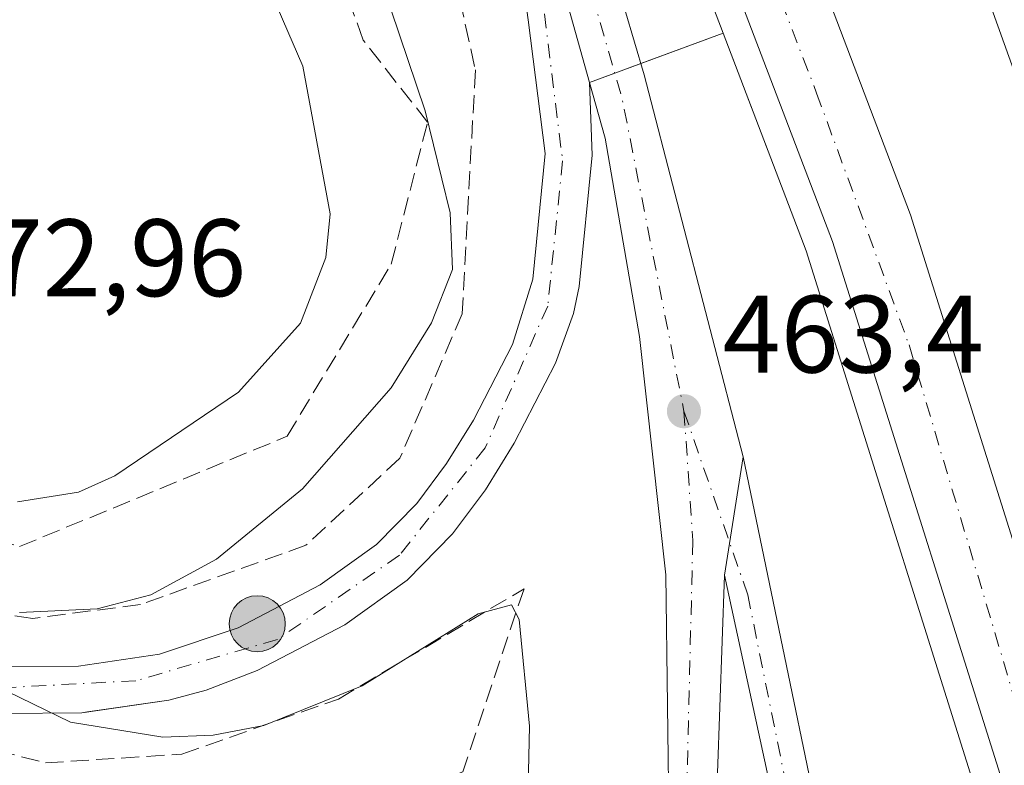
# Model space of a CAD drawing. Units: metres. Extents: x 610822 to 614271, y 4731634 to 4734003.
# Drawn here: x 613026 to 613116, y 4732237 to 4732305 of the extents above; entities that cross this region are included whole.
import ezdxf

# ---------------------------------------------------------------- set-up
doc = ezdxf.new("R2010")
doc.units = ezdxf.units.M
doc.header["$MEASUREMENT"] = 0
doc.linetypes.add('DGN Style 3', pattern=[2.307223458686699, 1.648016756204785, -0.6592067024819142])
doc.linetypes.add('DGN Style 4', pattern=[2.6384748266838614, 1.318413404963828, -0.6592067024819142, 0.001648016756204785, -0.6592067024819142])
for name, color, linetype, lineweight in [('Arcén (en calzada doble)', 91, 'Continuous', 13), ('Carretera de calzada doble Cxs', 1, 'Continuous', 13), ('Carretera de calzada doble eje', 1, 'DGN Style 4', 0), ('Carretera de calzada única Cxs', 7, 'Continuous', 13), ('Carretera de calzada única eje', 7, 'DGN Style 4', 0), ('Curva de nivel normal', 30, 'Continuous', 0), ('Instalación asistencial CxS', 254, 'Continuous', 0), ('Pastizal CxS', 92, 'Continuous', 0), ('Punto de cota en terreno', 7, 'Continuous', 0), ('Punto kilométrico de carretera', 7, 'Continuous', 0), ('Rótulo de punto de cota en terreno', 7, 'Continuous', 0), ('Talud superficial', 30, 'DGN Style 3', 0), ('Área de servicio Cxs', 135, 'Continuous', 0)]:
    doc.layers.add(name, color=color, linetype=linetype, lineweight=lineweight)
doc.styles.add('Style-Arial', font='txt')

# ---------------------------------------------------------------- blocks, each defined once
blk = doc.blocks.new('5PATER')
at = {"layer": 'Pastizal CxS', "linetype": 'Continuous', "lineweight": 0}
h = blk.add_hatch(color=51, dxfattribs=at)
edge = h.paths.add_edge_path()
edge.add_ellipse((0, 0), major_axis=(-0.1095731443231308, -0.1110710700762829), ratio=0.9994222409660322, start_angle=0, end_angle=360)
blk = doc.blocks.new('5HITCA')
at = {"layer": 'Instalación asistencial CxS', "linetype": 'Continuous', "lineweight": 0}
h = blk.add_hatch(color=1, dxfattribs=at)
edge = h.paths.add_edge_path()
edge.add_arc((0, 0), 0.2558578010358639, 0, 360)
at = {"layer": 'Instalación asistencial CxS', "color": 7, "linetype": 'Continuous', "lineweight": 0}
blk.add_circle((0, 0), 0.2558578010358639, dxfattribs=at)

msp = doc.modelspace()

# ---------------------------------------------------------------- linework, layer by layer
at = {"layer": 'Arcén (en calzada doble)', "color": 91, "linetype": 'Continuous', "lineweight": 13}
msp.add_polyline3d([(613128.9600999998, 4731791.0101, 469.3775000000023), (613131.7301000003, 4731790.5601, 469.4517000000051), (613134.8501000004, 4731806.0101, 469.3650999999954), (613141.0701000001, 4731844.1601, 469.2964999999967), (613145.5301000001, 4731878.4801, 468.9446000000025), (613148.3901000004, 4731912.9301, 468.6466999999975), (613150.3000999996, 4731951.290100001, 468.5936999999976), (613150.6401000004, 4731981.840100001, 468.3442000000068), (613149.5100999996, 4732016.1801, 467.662599999996), (613146.7100999998, 4732059.390100001, 467.4165000000066), (613143.8000999996, 4732089.220100001, 467.1799000000028), (613138.7600999996, 4732123.4301, 466.3579000000027), (613130.0500999996, 4732171.0101, 465.5966999999946), (613124.4801000003, 4732194.390100001, 465.1123999999982), (613115.4600999998, 4732226.940099999, 464.4533999999985), (613097.6601, 4732283.540100001, 463.526199999993), (613079.1401000004, 4732332.110099999, 462.7488000000012), (613079.1374000004, 4732332.1173, 462.7489999999962)], dxfattribs=at)
at = {"layer": 'Carretera de calzada doble Cxs', "color": 1, "linetype": 'Continuous', "lineweight": 13}
for points in [[(613146.3201000001, 4732089.520099999, 467.1638999999996), (613141.2801000001, 4732123.840100001, 466.5791000000027), (613132.5301000001, 4732171.540100001, 465.8653999999952), (613126.9401000004, 4732195.0101, 465.397299999997), (613117.9101, 4732227.670100001, 464.8019999999961), (613100.0500999996, 4732284.380100001, 463.6748999999982), (613081.9101, 4732331.9901, 462.8227000000043), (613090.1801000005, 4732331.590100001, 462.9719000000041), (613107.1700999998, 4732286.840100001, 463.9078000000009), (613125.1201, 4732229.8101, 464.9193999999989), (613134.2301000003, 4732196.9001, 465.5298999999941), (613139.9101, 4732173.090100001, 465.9208000000072), (613148.7100999998, 4732125.0701, 466.7210000000051), (613153.8000999996, 4732090.440099999, 467.1705999999977)], [(613104.4744999995, 4731671.7393, 470.2293000000063), (613121.1901000004, 4731731.6801, 469.8879000000015), (613130.4801000003, 4731771.4901, 469.6943000000028), (613137.3501000004, 4731805.550100001, 469.4939000000013), (613143.6001000004, 4731843.790100001, 469.3479999999981), (613148.0500999996, 4731878.210100001, 469.127999999997), (613150.9401000004, 4731912.7601, 468.8522999999987), (613152.8300999999, 4731951.210100001, 468.6793000000035), (613153.1901000004, 4731981.860099999, 468.3963999999978), (613152.0500999996, 4732016.3101, 467.9588999999978), (613149.2600999996, 4732059.590100001, 467.4893000000012), (613146.3201000001, 4732089.520099999, 467.1638999999996), (613141.2801000001, 4732123.840100001, 466.5791000000027), (613132.5301000001, 4732171.540100001, 465.8653999999952), (613126.9401000004, 4732195.0101, 465.397299999997), (613117.9101, 4732227.670100001, 464.8019999999961), (613100.0500999996, 4732284.380100001, 463.6748999999982), (613081.9101, 4732331.9901, 462.8227000000043)], [(613090.1801000005, 4732331.590100001, 462.9719000000041), (613107.1700999998, 4732286.840100001, 463.9078000000009), (613125.1201, 4732229.8101, 464.9193999999989), (613134.2301000003, 4732196.9001, 465.5298999999941), (613139.9101, 4732173.090100001, 465.9208000000072), (613148.7100999998, 4732125.0701, 466.7210000000051), (613153.8000999996, 4732090.440099999, 467.1705999999977), (613156.7600999996, 4732060.210100001, 467.6502000000037), (613159.5701000001, 4732016.670100001, 468.0442000000039), (613160.7100999998, 4731981.940099999, 468.4026000000013), (613160.3701, 4731950.9801, 468.6970000000001), (613158.4600999998, 4731912.270099999, 469.0525000000052), (613155.5500999996, 4731877.4101, 469.227899999998), (613151.0500999996, 4731842.690099999, 469.4567999999999), (613144.7600999996, 4731804.190099999, 469.5896999999969), (613137.8501000004, 4731769.890100001, 469.8282000000036), (613128.4801000003, 4731729.8201, 469.9383999999991), (613112.1196, 4731671.038899999, 470.2946999999986)], [(613168.7100999998, 4732079.090100001, 467.4891000000061), (613164.5301000001, 4732112.550100001, 467.0298000000039), (613158.8701, 4732147.0801, 466.5681999999942), (613144.8701, 4732211.130100001, 465.4544000000024), (613127.9401000004, 4732268.470100001, 464.4135999999999), (613105.5500999996, 4732330.860099999, 463.6836000000039), (613113.7001, 4732330.4901, 464.2318999999989), (613134.9401000004, 4732270.7401, 464.8632000000071), (613151.9801000003, 4732212.940099999, 466.0289000000049), (613166.1001000004, 4732148.460100001, 467.0929000000033), (613171.8000999996, 4732113.590100001, 467.633600000001), (613176.0100999996, 4732079.860099999, 468.0434999999998)], [(613126.3027999997, 4731671.270099999, 470.2136000000028), (613143.9600999998, 4731734.7301, 469.9907999999996), (613151.9401000004, 4731769.340100001, 469.9391000000033), (613159.8300999999, 4731809.4801, 469.6959999999963), (613164.7801000001, 4731839.0601, 469.616599999994), (613168.6201, 4731868.7601, 469.4814000000042), (613171.8000999996, 4731902.270099999, 469.256899999993), (613173.6601, 4731933.0101, 469.0326999999961), (613174.3901000004, 4731968.0001, 468.6799000000028), (613173.8300999999, 4732005.770099999, 468.3429999999935), (613171.8501000004, 4732042.890100001, 467.9541999999929), (613168.7100999998, 4732079.090100001, 467.4891000000061), (613164.5301000001, 4732112.550100001, 467.0298000000039), (613158.8701, 4732147.0801, 466.5681999999942), (613144.8701, 4732211.130100001, 465.4544000000024), (613127.9401000004, 4732268.470100001, 464.4135999999999), (613105.5500999996, 4732330.860099999, 463.6836000000039)]]:
    msp.add_polyline3d(points, dxfattribs=at)
at = {"layer": 'Carretera de calzada doble eje', "color": 1, "linetype": 'DGN Style 4', "lineweight": 0}
msp.add_polyline3d([(613085.5525000002, 4732331.813899999, 462.9951000000001), (613098.6201, 4732297.9101, 463.5580999999948), (613107.0500999996, 4732274.960100001, 464.0760000000009), (613121.8000999996, 4732225.550100001, 465.0206000000035), (613135.6001000004, 4732174.440099999, 465.9974999999977), (613145.8901000004, 4732118.940099999, 466.8656999999948), (613150.3300999999, 4732088.050100001, 467.282600000006), (613154.3201000001, 4732035.5701, 467.899900000004), (613156.9101, 4731980.540100001, 468.5332999999956), (613156.4401000004, 4731946.8201, 468.8457000000053), (613153.6201, 4731899.840100001, 469.1426999999967), (613144.2801000001, 4731822.520099999, 469.559699999998), (613132.3501000004, 4731765.1601, 469.8530000000028), (613114.3300999999, 4731694.340100001, 470.1892999999982), (613107.6590999998, 4731670.9661, 470.3271999999997)], dxfattribs=at)
at = {"layer": 'Carretera de calzada única Cxs', "color": 7, "linetype": 'Continuous', "lineweight": 13, "extrusion": (-0.003152144731817787, 0.01507810613647306, 0.9998813503105891), "elevation": 69884.56334869609, "flags": 128}
msp.add_lwpolyline([(613071.6016912237, 4731816.581369559), (613081.3032987176, 4731783.777640394), (613090.3349993865, 4731748.94368043)], dxfattribs=at)
at = {"layer": 'Carretera de calzada única Cxs', "color": 7, "linetype": 'Continuous', "lineweight": 13, "extrusion": (-0.003766111361019405, 0.01344438636652676, 0.9999025276897964), "elevation": 61776.80565183206, "flags": 128}
msp.add_lwpolyline([(613075.2850240367, 4731896.00689177), (613066.3333425227, 4731927.959779667)], dxfattribs=at)
msp.add_lwpolyline([(613075.2850240367, 4731896.00689177), (613066.3333425227, 4731927.959779667)], dxfattribs=at)
at = {"layer": 'Carretera de calzada única Cxs', "color": 7, "linetype": 'Continuous', "lineweight": 13, "extrusion": (0.002328013867731905, 0.01468963136296837, 0.9998893914237974), "elevation": 71406.04255382183, "flags": 128}
msp.add_lwpolyline([(613087.468651141, 4731715.586462994), (613089.1790248492, 4731726.377627342)], dxfattribs=at)
msp.add_lwpolyline([(613087.468651141, 4731715.586462994), (613089.1790248492, 4731726.377627342)], dxfattribs=at)
at = {"layer": 'Carretera de calzada única Cxs', "color": 7, "linetype": 'Continuous', "lineweight": 13}
for points in [[(613035.7100999998, 4732091.670100001, 466.5795000000071), (613043.5000999998, 4732110.5101, 466.2206000000006), (613070.6700999998, 4732171.860099999, 465.6156999999948), (613077.9200999998, 4732193.0701, 464.825800000006), (613082.4200999998, 4732210.540100001, 464.4113999999972), (613085.1700999998, 4732230.170100001, 463.9113999999972), (613084.8501000004, 4732253.9901, 463.7550999999949), (613082.4401000004, 4732275.720100001, 463.3623999999982), (613079.3201000001, 4732293.8201, 463.0400999999983), (613077.8901000004, 4732298.890100001, 462.9156999999978), (613068.9401000004, 4732330.840100001, 462.4523999999947), (613068.4401000004, 4732332.610099999, 462.4471999999951), (613073.1901000004, 4732332.390100001, 462.5035999999964), (613082.8901000004, 4732299.590100001, 463.0288), (613091.9200999998, 4732264.7601, 463.5825000000041), (613090.2100999998, 4732253.970100001, 463.7449999999953), (613089.3501000004, 4732229.9101, 464.0893000000069), (613086.5100999996, 4732209.7301, 464.5654000000068), (613081.9200999998, 4732191.860099999, 465.0687999999937), (613074.4101, 4732170.040100001, 465.6756000000024), (613056.5301000001, 4732130.800100001, 467.9570999999996), (613048.2301000003, 4732109.860099999, 466.2724000000017), (613044.1001000004, 4732102.2401, 466.2871000000014), (613037.5301000001, 4732083.880100001, 468.3536000000022)], [(613068.9401000004, 4732330.840100001, 462.4523999999947), (613077.8901000004, 4732298.890100001, 462.9156999999978), (613078.1201, 4732292.270099999, 463.030700000003), (613076.9600999998, 4732280.290100001, 463.2562999999937), (613076.4200999998, 4732277.840100001, 463.3108000000066), (613074.7801000001, 4732273.300100001, 463.3978999999963), (613071.0100999996, 4732266.0101, 463.5100999999996), (613068.3901000004, 4732261.7601, 463.603099999993), (613065.3901000004, 4732257.7501, 463.7415000000037), (613061.2500999998, 4732253.5101, 463.9168999999966), (613055.5500999996, 4732249.440099999, 464.1450000000041), (613047.5701000001, 4732245.270099999, 464.3828999999969), (613042.9101, 4732243.5001, 464.5295000000042), (613039.5100999996, 4732242.590100001, 464.663400000005), (613031.5800999999, 4732241.420100001, 464.9777999999933), (613024.4200999998, 4732241.360099999, 465.2776000000013)], [(613024.7301000003, 4732245.640100001, 464.9250000000029), (613031.2600999996, 4732245.6801, 464.6953999999969), (613038.6401000004, 4732246.770099999, 464.3963999999978), (613045.8201000001, 4732249.170100001, 464.2073999999994), (613053.3201000001, 4732253.090100001, 463.8408000000054), (613058.4600999998, 4732256.7601, 463.6576999999961), (613062.1401000004, 4732260.520099999, 463.570200000002), (613064.8501000004, 4732264.1601, 463.5237000000052), (613067.3000999996, 4732268.110099999, 463.3987000000052), (613070.8701, 4732275.0101, 463.466499999995), (613072.7301000003, 4732280.960100001, 463.2596000000049), (613073.8501000004, 4732292.4101, 463.0201999999991), (613072.3000999996, 4732304.590100001, 462.7704999999987), (613070.9200999998, 4732314.5001, 462.6581000000006), (613068.9401000004, 4732330.840100001, 462.4523999999947)], [(613024.7301000003, 4732245.640100001, 464.9250000000029), (613031.2600999996, 4732245.6801, 464.6953999999969), (613038.6401000004, 4732246.770099999, 464.3963999999978), (613045.8201000001, 4732249.170100001, 464.2073999999994), (613053.3201000001, 4732253.090100001, 463.8408000000054), (613058.4600999998, 4732256.7601, 463.6576999999961), (613062.1401000004, 4732260.520099999, 463.570200000002), (613064.8501000004, 4732264.1601, 463.5237000000052), (613067.3000999996, 4732268.110099999, 463.3987000000052), (613070.8701, 4732275.0101, 463.466499999995), (613072.7301000003, 4732280.960100001, 463.2596000000049), (613073.8501000004, 4732292.4101, 463.0201999999991), (613072.3000999996, 4732304.590100001, 462.7704999999987), (613070.9200999998, 4732314.5001, 462.6581000000006)], [(613077.8901000004, 4732298.890100001, 462.9156999999978), (613078.1201, 4732292.270099999, 463.030700000003), (613076.9600999998, 4732280.290100001, 463.2562999999937), (613076.4200999998, 4732277.840100001, 463.3108000000066), (613074.7801000001, 4732273.300100001, 463.3978999999963), (613071.0100999996, 4732266.0101, 463.5100999999996), (613068.3901000004, 4732261.7601, 463.603099999993), (613065.3901000004, 4732257.7501, 463.7415000000037), (613061.2500999998, 4732253.5101, 463.9168999999966), (613055.5500999996, 4732249.440099999, 464.1450000000041), (613047.5701000001, 4732245.270099999, 464.3828999999969), (613042.9101, 4732243.5001, 464.5295000000042), (613039.5100999996, 4732242.590100001, 464.663400000005), (613031.5800999999, 4732241.420100001, 464.9777999999933), (613024.4200999998, 4732241.360099999, 465.2776000000013), (613016.7801000001, 4732242.5601, 465.4790999999968), (613009.6700999998, 4732244.880100001, 465.769100000005), (613003.3201000001, 4732248.1501, 465.9437000000034), (613000.2801000001, 4732250.390100001, 466.0304999999935)], [(613097.6201, 4731885.7301, 468.0728999999993), (613092.2301000003, 4731893.880100001, 468.0510000000068), (613064.3501000004, 4731928.0701, 467.7918000000063), (613050.8000999996, 4731947.380100001, 467.6607999999979), (613046.0301000001, 4731959.380100001, 468.6252999999998), (613040.6201, 4731986.630100001, 467.5804000000062), (613031.4401000004, 4732042.770099999, 467.7866000000067), (613030.5500999996, 4732061.690099999, 467.8509999999952), (613031.7301000003, 4732076.800100001, 466.8834000000061), (613035.7100999998, 4732091.670100001, 466.5795000000071), (613043.5000999998, 4732110.5101, 466.2206000000006), (613070.6700999998, 4732171.860099999, 465.6156999999948), (613077.9200999998, 4732193.0701, 464.825800000006), (613082.4200999998, 4732210.540100001, 464.4113999999972), (613085.1700999998, 4732230.170100001, 463.9113999999972), (613084.8501000004, 4732253.9901, 463.7550999999949), (613082.4401000004, 4732275.720100001, 463.3623999999982), (613079.3201000001, 4732293.8201, 463.0400999999983), (613077.8901000004, 4732298.890100001, 462.9156999999978)], [(613091.9200999998, 4732264.7601, 463.5825000000041), (613114.5800999999, 4732155.5701, 465.7366999999941), (613118.6700999998, 4732130.9301, 466.3218999999954), (613127.6901000004, 4732064.270099999, 467.4089999999997), (613134.4101, 4732000.1801, 468.2578000000067), (613137.3201000001, 4731944.5101, 468.4594999999972), (613137.5301000001, 4731895.340100001, 468.688599999994), (613134.7301000003, 4731836.6801, 468.9474000000046)], [(613090.2100999998, 4732253.970100001, 463.7449999999953), (613089.3501000004, 4732229.9101, 464.0893000000069), (613086.5100999996, 4732209.7301, 464.5654000000068), (613081.9200999998, 4732191.860099999, 465.0687999999937), (613074.4101, 4732170.040100001, 465.6756000000024), (613056.5301000001, 4732130.800100001, 467.9570999999996)], [(613121.0098000001, 4732091.440099999, 467.4962999999989), (613115.7301000003, 4732130.4901, 467.0041999999958), (613111.6401000004, 4732155.040100001, 465.8742999999959), (613090.2100999998, 4732253.970100001, 463.7449999999953)]]:
    msp.add_polyline3d(points, dxfattribs=at)
msp.add_polyline3d([(613134.7301000003, 4731836.6801, 468.9474000000046), (613131.7301000003, 4731836.630100001, 468.8371000000043), (613134.5301000001, 4731895.420100001, 468.671199999997), (613134.3300999999, 4731944.4301, 468.4511999999959), (613131.8000999996, 4731992.8101, 468.1085000000021), (613131.4200999998, 4731999.960100001, 468.0583999999944), (613130.1001000004, 4732012.5601, 467.9471999999951), (613128.3701, 4732029.040100001, 467.7734000000055), (613124.7301000003, 4732063.920100001, 467.3925000000018), (613115.7301000003, 4732130.4901, 467.0041999999958), (613111.6401000004, 4732155.040100001, 465.8742999999959), (613090.2100999998, 4732253.970100001, 463.7449999999953), (613091.9200999998, 4732264.7601, 463.5825000000041), (613114.5800999999, 4732155.5701, 465.7366999999941), (613118.6700999998, 4732130.9301, 466.3218999999954), (613127.6901000004, 4732064.270099999, 467.4089999999997), (613134.4101, 4732000.1801, 468.2578000000067), (613137.3201000001, 4731944.5101, 468.4594999999972), (613137.5301000001, 4731895.340100001, 468.688599999994)], close=True, dxfattribs=at)
at = {"layer": 'Carretera de calzada única eje', "color": 7, "linetype": 'DGN Style 4', "lineweight": 0, "extrusion": (-0.02426256718616025, 0.01121105663836817, 0.9996427562097313), "elevation": 38642.00936911181, "flags": 128}
msp.add_lwpolyline([(-4553036.257312331, -1427947.534226579), (-4553022.403616713, -1427935.576510999), (-4552998.98923688, -1427918.560337515)], dxfattribs=at)
at = {"layer": 'Carretera de calzada única eje', "color": 7, "linetype": 'DGN Style 4', "lineweight": 0}
for points in [[(613075.8501000004, 4732314.9001, 462.7182999999932), (613073.7801000001, 4732305.140100001, 462.7684000000008), (613075.4401000004, 4732291.7501, 463.0329000000056), (613074.0800999999, 4732278.5101, 463.2661999999983), (613068.3701, 4732265.5701, 463.4551000000066), (613060.5500999996, 4732255.790100001, 463.7584000000061), (613049.4200999998, 4732248.110099999, 464.1552999999985), (613036.5000999998, 4732244.350099999, 464.6150000000052), (613022.3501000004, 4732243.600099999, 465.1233999999968), (613010.4801000003, 4732246.610099999, 465.6190999999963), (612997.6901000004, 4732254.7401, 466.0883999999933), (612992.4401000004, 4732260.0101, 466.3319999999949)], [(613086.5100999996, 4732268.920100001, 463.4927000000025), (613087.3201000001, 4732257.140100001, 463.6420000000071), (613086.7801000001, 4732234.9101, 463.8521999999939), (613085.9801000003, 4732221.5101, 464.2452000000048), (613082.5100999996, 4732203.140100001, 464.527900000001), (613076.0800999999, 4732183.3201, 466.8730000000069), (613071.2801000001, 4732167.790100001, 465.5237999999954), (613060.8300999999, 4732146.090100001, 468.4242999999988), (613044.8000999996, 4732109.020099999, 466.2023999999947), (613036.5100999996, 4732088.140100001, 466.9318999999959), (613033.3000999996, 4732076.090100001, 467.0378999999957), (613032.7600999996, 4732061.090100001, 466.860400000005), (613032.7600999996, 4732043.940099999, 467.1802000000025), (613041.3300999999, 4731992.9101, 467.6667000000016), (613048.5500999996, 4731958.630100001, 468.165599999993), (613053.0701000001, 4731947.2401, 467.5951999999961), (613077.4200999998, 4731915.360099999, 467.9373999999953), (613103.8300999999, 4731882.3201, 468.1005000000005)], [(613086.5100999996, 4732268.920100001, 463.4927000000025), (613092.3300999999, 4732252.1801, 463.8273999999947), (613100.6201, 4732211.210100001, 464.7443000000058), (613112.6700999998, 4732156.690099999, 465.8153000000021), (613119.6401000004, 4732109.840100001, 467.5492999999988), (613125.8000999996, 4732066.5601, 467.3619000000036), (613128.7301000003, 4732037.9001, 467.8371999999945), (613132.4801000003, 4731998.0001, 468.0984000000026), (613134.6401000004, 4731961.5101, 468.3509999999952), (613135.9801000003, 4731921.340100001, 468.5494000000036), (613134.6401000004, 4731876.610099999, 468.6858000000066), (613133.8300999999, 4731838.850099999, 468.9314000000013), (613130.9200999998, 4731829.0001, 468.9070000000065)]]:
    msp.add_polyline3d(points, dxfattribs=at)
at = {"layer": 'Curva de nivel normal', "color": 30, "linetype": 'Continuous', "lineweight": 0, "flags": 128}
for points, elevation in [([(613048.3920999998, 4732333.547599999), (613048.3949999996, 4732333.5441), (613049.54, 4732332.200099999), (613051.5999999996, 4732329.220100001), (613053.8099999996, 4732324.090100001), (613056.6399999997, 4732314.880100001), (613062.9000000004, 4732296.3101), (613065.1799999997, 4732287.0101), (613065.4000000004, 4732281.8301), (613063.4600000001, 4732276.9901), (613059.79, 4732271.040100001), (613051.7100000001, 4732261.8301), (613043.8600000005, 4732255.420100001), (613037.8700000001, 4732252.190099999), (613032.9500000002, 4732250.9001), (613025.8899999997, 4732250.5701)], 465), ([(613025.6900000004, 4732260.6501), (613031.25, 4732261.550100001), (613034.5700000003, 4732263.020099999), (613045.8499999996, 4732270.6601), (613051.5300000003, 4732276.940099999), (613053.8300000001, 4732282.950099999), (613054.2400000002, 4732286.920100001), (613051.7199999997, 4732300.390100001), (613048.5, 4732307.860099999), (613045.0499999998, 4732313.360099999), (613043.5199999996, 4732315.540100001), (613039.6799999997, 4732318.120100001), (613031.9900000002, 4732318.9101)], 470), ([(613021.3300000001, 4732245.040100001), (613030.54, 4732240.5801), (613038.9699999997, 4732239.190099999), (613043.5599999996, 4732239.370100001), (613048.1799999997, 4732240.280099999), (613057.1500000004, 4732243.880100001), (613067.7400000002, 4732250.440099999), (613070.7699999996, 4732251.280099999), (613071.4600000001, 4732249.940099999), (613072.4100000003, 4732240.190099999), (613072.2000000002, 4732230.5001)], 465)]:
    msp.add_lwpolyline(points, dxfattribs=dict(at, elevation=elevation))
at = {"layer": 'Talud superficial', "color": 30, "linetype": 'DGN Style 3', "lineweight": 0}
for points in [[(613052.0085000005, 4732256.693499999, 464.145399999994), (613036.9271999998, 4732251.296, 465.3800999999949), (613027.0846999995, 4732250.026000001, 465.5602000000072), (613015.4960000003, 4732251.7722, 465.5385999999999), (613006.2884000001, 4732256.376, 466.190499999997), (612999.6209000006, 4732262.726, 466.602899999998), (612989.3285999997, 4732275.6271, 467.0056999999942), (612986.1535999998, 4732286.2105, 467.2891999999993), (612988.0996000003, 4732300.429199999, 468.0207999999984), (612995.2434, 4732276.219799999, 468.706600000005), (613008.3403000003, 4732261.9323, 468.6395000000048), (613025.8810999999, 4732256.576199999, 468.3784000000014), (613050.2999, 4732266.635299999, 467.6610999999976), (613059.7982999999, 4732282.3336, 468.0111999999936), (613063.1091, 4732295.2698, 468.7259999999952), (613057.2298999997, 4732302.765100001, 471.6867000000057), (613047.6310000002, 4732329.798000001, 468.6506999999983), (613061.1248000005, 4732329.0043, 463.3763000000035), (613067.4748000001, 4732300.032299999, 463.8831999999966), (613066.2840999998, 4732277.8073, 464.7636999999959), (613060.5810000002, 4732264.630999999, 463.9440000000032)], [(613071.9140999997, 4732252.731799999, 465.2788), (613066.3184000002, 4732236.0295, 470.9559000000008), (613044.3973000003, 4732227.5963, 470.3862999999984), (613030.1097999997, 4732226.273399999, 470.1058000000049), (613030.1097999997, 4732220.187999999, 470.5994999999967), (613032.4911000002, 4732198.7567, 470.4663), (613030.1097999997, 4732177.060799999, 469.2942999999942), (613025.0827000003, 4732208.2817, 467.8730999999971), (613019.2619000003, 4732223.892200001, 467.0803000000015), (613012.6473000003, 4732240.8255, 465.8974000000017), (613028.2577000001, 4732236.856799999, 465.9291999999987), (613040.6931999996, 4732237.6505, 465.397299999997), (613054.9807000002, 4732242.6776, 465.4646000000066)]]:
    msp.add_polyline3d(points, close=True, dxfattribs=at)
for points in [[(612988.0996000003, 4732300.429199999, 467.8334999999934), (612995.2434, 4732276.219799999, 468.1187000000064), (613008.3403000003, 4732261.9323, 468.7266999999993), (613025.8810999999, 4732256.576199999, 469.0160999999935), (613050.2999, 4732266.635299999, 468.7155000000057), (613059.7982999999, 4732282.3336, 468.6202999999951), (613063.1091, 4732295.2698, 466.1429999999964), (613057.2298999997, 4732302.765100001, 467.8889999999956), (613047.6310000002, 4732329.798000001, 466.4475999999996)], [(613061.1248000005, 4732329.0043, 462.3711999999941), (613067.4748000001, 4732300.032299999, 463.3986000000005), (613066.2840999998, 4732277.8073, 465.1211999999941), (613060.5810000002, 4732264.630999999, 464.5240000000049), (613052.0085000005, 4732256.693499999, 464.8205000000017), (613036.9271999998, 4732251.296, 466.1073999999935), (613027.0846999995, 4732250.026000001, 466.045100000003), (613015.4960000003, 4732251.7722, 465.804999999993), (613006.2884000001, 4732256.376, 466.3825999999972), (612999.6209000006, 4732262.726, 466.6064999999944), (612989.3285999997, 4732275.6271, 466.9192999999942), (612986.1535999998, 4732286.2105, 467.2918000000063), (612988.0996000003, 4732300.429199999, 467.8334999999934)], [(613030.1097999997, 4732177.060799999, 468.7225000000035), (613025.0827000003, 4732208.2817, 467.5494000000036), (613019.2619000003, 4732223.892200001, 466.8671999999933), (613012.6473000003, 4732240.8255, 465.8021000000008), (613028.2577000001, 4732236.856799999, 465.6055999999954), (613040.6931999996, 4732237.6505, 465.0558000000019), (613054.9807000002, 4732242.6776, 464.6376000000019), (613071.9140999997, 4732252.731799999, 464.3608999999997)], [(613071.9140999997, 4732252.731799999, 464.3608999999997), (613066.3184000002, 4732236.0295, 467.6803000000073), (613044.3973000003, 4732227.5963, 469.4673000000039), (613030.1097999997, 4732226.273399999, 469.5476999999955), (613030.1097999997, 4732220.187999999, 470.1290000000009), (613032.4911000002, 4732198.7567, 469.7142000000022), (613030.1097999997, 4732177.060799999, 468.7225000000035)]]:
    msp.add_polyline3d(points, dxfattribs=at)
at = {"layer": 'Área de servicio Cxs', "color": 135, "linetype": 'Continuous', "lineweight": 0, "elevation": 463.0234999999957, "flags": 128}
msp.add_lwpolyline([(613082.5844000002, 4732300.6238), (613090.0892000003, 4732303.395400001)], dxfattribs=at)
at = {"layer": 'Área de servicio Cxs', "color": 135, "linetype": 'Continuous', "lineweight": 0, "extrusion": (-0.008426120173553354, 0.02209818434905709, 0.9997202962565559), "elevation": 99872.23604899799, "flags": 128}
msp.add_lwpolyline([(-2258892.703385787, -4202142.833012394), (-2258892.703385787, -4202121.577326749)], dxfattribs=at)
at = {"layer": 'Área de servicio Cxs', "color": 135, "linetype": 'Continuous', "lineweight": 0, "extrusion": (-0.01784786118795222, -0.006591794133381166, 0.9998189846672841), "elevation": -41673.62466683599, "flags": 128}
msp.add_lwpolyline([(-4226800.482644148, 2214260.455283554), (-4226800.482644148, 2214263.004394358)], dxfattribs=at)
at = {"layer": 'Área de servicio Cxs', "color": 135, "linetype": 'Continuous', "lineweight": 0, "extrusion": (-0.02264713167676132, -0.008363757291690473, 0.9997085350194731), "elevation": -53001.47427745382, "flags": 128}
msp.add_lwpolyline([(-4226848.939784848, 2213923.301026084), (-4226848.939784848, 2213925.75730767)], dxfattribs=at)
at = {"layer": 'Área de servicio Cxs', "color": 135, "linetype": 'Continuous', "lineweight": 0}
for points in [[(613024.4200999998, 4732241.360099999, 465.2776000000013), (613031.5800999999, 4732241.420100001, 464.9777999999933), (613032.0957000004, 4732241.496200001, 464.9498000000021), (613039.5100999996, 4732242.590100001, 464.663400000005), (613042.9101, 4732243.5001, 464.5295000000042), (613047.5701000001, 4732245.270099999, 464.3828999999969), (613055.5500999996, 4732249.440099999, 464.1450000000041), (613061.2500999998, 4732253.5101, 463.9168999999966), (613065.3901000004, 4732257.7501, 463.7415000000037), (613068.3901000004, 4732261.7601, 463.603099999993), (613071.0100999996, 4732266.0101, 463.5100999999996), (613074.7801000001, 4732273.300100001, 463.3978999999963), (613076.4200999998, 4732277.840100001, 463.3108000000066), (613076.9600999998, 4732280.290100001, 463.2562999999937), (613078.1201, 4732292.270099999, 463.030700000003), (613077.8901000004, 4732298.890100001, 462.9156999999978), (613090.0892000003, 4732303.395400001, 463.0234999999957), (613097.6601, 4732283.540100001, 463.526199999993), (613115.4600999998, 4732226.940099999, 464.4533999999985)], [(613000.2801000001, 4732250.390100001, 466.0304999999935), (613003.3201000001, 4732248.1501, 465.9437000000034), (613009.6700999998, 4732244.880100001, 465.769100000005), (613016.7801000001, 4732242.5601, 465.4790999999968), (613024.4200999998, 4732241.360099999, 465.2776000000013), (613031.5800999999, 4732241.420100001, 464.9777999999933), (613032.0957000004, 4732241.496200001, 464.9498000000021), (613039.5100999996, 4732242.590100001, 464.663400000005), (613042.9101, 4732243.5001, 464.5295000000042), (613047.5701000001, 4732245.270099999, 464.3828999999969), (613055.5500999996, 4732249.440099999, 464.1450000000041), (613061.2500999998, 4732253.5101, 463.9168999999966), (613065.3901000004, 4732257.7501, 463.7415000000037), (613068.3901000004, 4732261.7601, 463.603099999993), (613071.0100999996, 4732266.0101, 463.5100999999996), (613074.7801000001, 4732273.300100001, 463.3978999999963), (613076.4200999998, 4732277.840100001, 463.3108000000066), (613076.9600999998, 4732280.290100001, 463.2562999999937), (613078.1201, 4732292.270099999, 463.030700000003), (613077.8901000004, 4732298.890100001, 462.9156999999978)], [(613097.6601, 4732283.540100001, 463.526199999993), (613115.4600999998, 4732226.940099999, 464.4533999999985), (613124.4801000003, 4732194.390100001, 465.1123999999982), (613130.0500999996, 4732171.0101, 465.5966999999946), (613137.0236999998, 4732132.9156, 466.2008999999962), (613138.7600999996, 4732123.4301, 466.3579000000027), (613141.7426000005, 4732103.185500001, 466.7516000000033), (613143.8000999996, 4732089.220100001, 467.1799000000028), (613146.7100999998, 4732059.390100001, 467.4165000000066), (613149.5100999996, 4732016.1801, 467.662599999996), (613150.6401000004, 4731981.840100001, 468.3442000000068), (613150.3103, 4731952.204800001, 468.5908999999957), (613150.3000999996, 4731951.290100001, 468.5936999999976), (613149.4654999999, 4731934.527799999, 468.4443000000028), (613148.3901000004, 4731912.9301, 468.6466999999975), (613145.5301000001, 4731878.4801, 468.9446000000025), (613141.0701000001, 4731844.1601, 469.2964999999967), (613134.8501000004, 4731806.0101, 469.3650999999954), (613131.7301000003, 4731790.5601, 469.4517000000051), (613128.9600999998, 4731791.0101, 469.3775000000023)]]:
    msp.add_polyline3d(points, dxfattribs=at)

# ---------------------------------------------------------------- block references
at = {"layer": 'Punto de cota en terreno', "color": 7, "linetype": 'Continuous', "lineweight": 0, "xscale": 10, "yscale": 10, "zscale": 10}
msp.add_blockref('5PATER', (613086.5099999999, 4732268.92, 463.3999999999942), dxfattribs=at)
at = {"layer": 'Punto kilométrico de carretera', "color": 7, "linetype": 'Continuous', "lineweight": 0, "xscale": 10, "yscale": 10, "zscale": 10}
msp.add_blockref('5HITCA', (613047.5724999999, 4732249.537599999, 464.107999999993), dxfattribs=at)

# ---------------------------------------------------------------- texts
at = {"layer": 'Rótulo de punto de cota en terreno', "color": 7, "linetype": 'Continuous', "lineweight": 0, "style": 'Style-Arial'}
for s, p in [('472,96', (613017.4096999997, 4732279.409700001)), ('463,4', (613090.0378000002, 4732272.447799999))]:
    msp.add_text(s, height=7.000000000000002, dxfattribs=at).set_placement(p)

doc.saveas('drawing.dxf')
